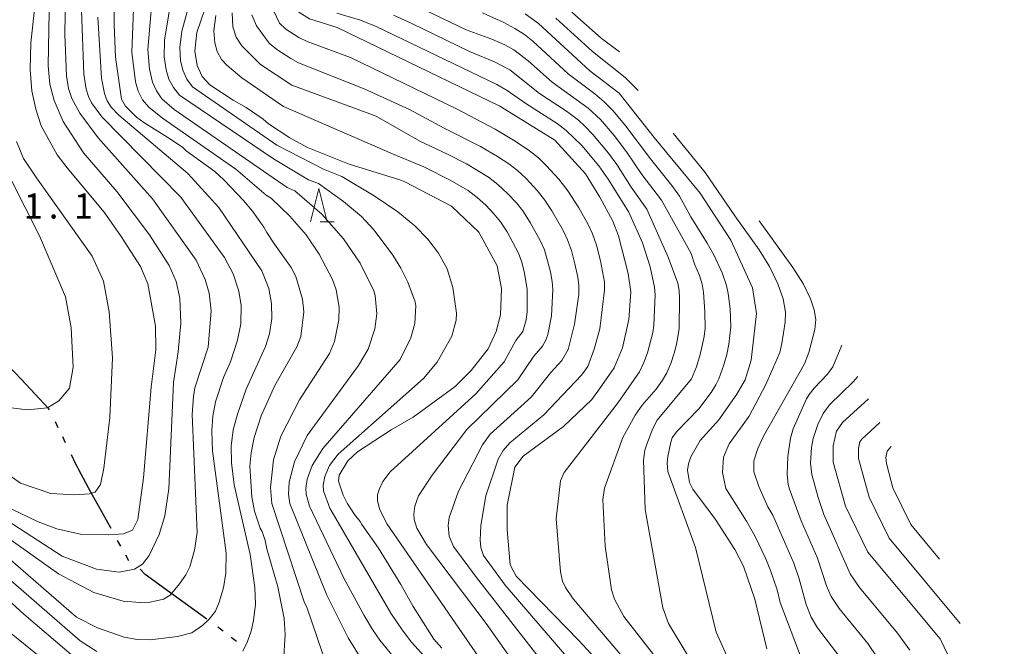
# Model space of a CAD drawing. Units: millimetres. Extents: x -64000 to -62322, y 28500 to 29792.
# Drawn here: x -63231 to -63084, y 29253 to 29347 of the extents above; entities that cross this region are included whole.
import ezdxf

# ---------------------------------------------------------------- set-up
doc = ezdxf.new("R2010")
doc.units = ezdxf.units.MM
for name, color, linetype, lineweight in [('110300_郡市・東京都の区界', 7, 'Continuous', 30), ('633200_針葉樹林', 7, 'Continuous', 9), ('710100_等高線（計曲線）', 7, 'Continuous', 20), ('710200_等高線（主曲線）', 7, 'Continuous', 9), ('731207_図化機測定による標高点（注記）', 7, 'Continuous', 20)]:
    doc.layers.add(name, color=color, linetype=linetype, lineweight=lineweight)
doc.styles.add('Style-WORKING', font='txt')

msp = doc.modelspace()

# ---------------------------------------------------------------- linework, layer by layer
at = {"layer": '110300_郡市・東京都の区界'}
for p, q in [((-63225.269, 29285.559), (-63225.707, 29286.458)), ((-63224.174, 29283.311), (-63224.612, 29284.21)), ((-63217.365, 29270.514), (-63220.388, 29275.985)), ((-63215.914, 29267.889), (-63216.397, 29268.764)), ((-63214.704, 29265.701), (-63215.188, 29266.576)), ((-63203.043, 29256.979), (-63208.107, 29260.642)), ((-63200.64, 29255.183), (-63201.433, 29255.791)), ((-63198.655, 29253.663), (-63199.449, 29254.271))]:
    msp.add_line(p, q, dxfattribs=at)
at = {"layer": '110300_郡市・東京都の区界', "flags": 128}
for points in [[(-63230.827, 29292.833), (-63233.644, 29295.82), (-63234.956, 29297.516)], [(-63226.583, 29288.256), (-63226.66, 29288.414), (-63230.827, 29292.833)], [(-63220.388, 29275.985), (-63222.222, 29279.304), (-63222.268, 29279.399), (-63222.454, 29279.78), (-63222.639, 29280.16), (-63223.298, 29281.513)], [(-63208.107, 29260.642), (-63212.269, 29263.653), (-63213.03, 29264.465)]]:
    msp.add_lwpolyline(points, dxfattribs=at)
at = {"layer": '633200_針葉樹林'}
msp.add_line((-63186.122, 29316.336), (-63184.038, 29316.336), dxfattribs=at)
at = {"layer": '633200_針葉樹林', "flags": 128}
msp.add_lwpolyline([(-63187.58, 29316.336), (-63186.33, 29321.336), (-63185.08, 29316.336)], dxfattribs=at)
at = {"layer": '710100_等高線（計曲線）', "flags": 128}
for points in [[(-63183.56, 29345.36), (-63187.71, 29346.64), (-63190.68, 29348.52), (-63191.27, 29351.09), (-63191.44, 29353.04), (-63191.32, 29354.58), (-63190.74, 29357.38), (-63190.35, 29361.48), (-63190.46, 29364.21), (-63191.69, 29370.07), (-63192.63, 29372.83), (-63193.86, 29377.21), (-63193.88, 29378.86), (-63192.76, 29381.98), (-63191.67, 29383.57), (-63188.61, 29386.38), (-63185.57, 29388.46)], [(-63216.86, 29354.89), (-63216.9, 29345.83), (-63216.72, 29340.93), (-63215.8, 29334.67), (-63215.24, 29333.62), (-63213.58, 29331.99), (-63212.48, 29331.16), (-63208.5, 29328.69), (-63206.66, 29327.42), (-63206.14, 29326.94), (-63201.88, 29323.83), (-63200.53, 29322.6), (-63197.6, 29319.53), (-63196.25, 29317.94), (-63194.54, 29315.54), (-63194.11, 29314.74), (-63192.96, 29313.02), (-63190.45, 29309.54), (-63189.76, 29308.18), (-63188.79, 29304.81), (-63188.58, 29302.87), (-63189, 29299.23), (-63189.59, 29297.66), (-63192.92, 29291.88), (-63194.94, 29287.38), (-63195.99, 29284.14), (-63196.45, 29281.85), (-63196.62, 29279.86), (-63196.35, 29275.28), (-63195.93, 29273.12), (-63195.1, 29270.57), (-63194.8, 29270.07), (-63194.36, 29268.74), (-63194.11, 29267.5), (-63192.47, 29261.83), (-63191.5, 29257.07), (-63191.34, 29254.69), (-63191.62, 29250.63)], [(-63232.19, 29273.42), (-63228.29, 29271.52), (-63225.51, 29270.48), (-63221.74, 29269.65), (-63217.83, 29269.57), (-63215.54, 29269.74), (-63214.19, 29270.3), (-63213.37, 29271.86), (-63212.54, 29278.1), (-63211.37, 29291.64), (-63210.7, 29297.24), (-63210.76, 29300.77), (-63211.88, 29307.08), (-63212.96, 29309.65), (-63215.87, 29314.17), (-63218.43, 29317.79), (-63223.94, 29324.38), (-63225.45, 29326.32), (-63227.81, 29330.68), (-63228.64, 29333.15), (-63229.2, 29335.89), (-63229.47, 29339.04), (-63229.36, 29343.06), (-63228.78, 29348.52)], [(-63203.38, 29348.09), (-63204.55, 29344.63), (-63204.84, 29341.83), (-63204.51, 29339.66), (-63203.75, 29338.05), (-63202.61, 29336.8), (-63199.14, 29334.52), (-63197.2, 29333.4), (-63194.63, 29331.69), (-63193.83, 29330.99), (-63190.68, 29328.87), (-63188.03, 29327.45), (-63181.77, 29324.94), (-63174.24, 29322.61), (-63173.47, 29322.3)], [(-63130.74, 29281.25), (-63129.324, 29283.692), (-63126.537, 29286.744), (-63123.855, 29290.595), (-63122.607, 29292.715), (-63121.678, 29295.684), (-63120.886, 29302.655), (-63121.506, 29306.48), (-63124.746, 29313.604), (-63129.317, 29320.605), (-63136.197, 29328.918), (-63141.438, 29335.551), (-63145.809, 29338.881), (-63153.496, 29345.934), (-63155.468, 29347.406)], [(-63183.56, 29345.36), (-63159.255, 29333.592), (-63151.023, 29328.541), (-63146.472, 29323.495), (-63144.319, 29320.011), (-63142.357, 29316.446), (-63141.512, 29314.268), (-63140.073, 29308.634), (-63139.699, 29305.881), (-63139.981, 29301.741), (-63140.94, 29297.511), (-63142.179, 29294.519), (-63144.35, 29291.4)], [(-63173.47, 29322.3), (-63166.477, 29318.678), (-63162.405, 29314.8), (-63159.657, 29309.778), (-63159.012, 29306.396), (-63159.19, 29302.46)], [(-63167.95, 29252.67), (-63169.12, 29254.01), (-63172.21, 29258.9), (-63174.07, 29262.15), (-63177.41, 29267.58), (-63179.92, 29271.15), (-63180.14, 29271.6), (-63181, 29272.64), (-63182.11, 29274.32), (-63182.68, 29275.49), (-63183.36, 29277.6), (-63183.29, 29278.49), (-63181.98, 29280.63), (-63180.55, 29282), (-63175.52, 29285.25), (-63172.2, 29287.16), (-63165.95, 29291.76), (-63163.57, 29294.14), (-63161, 29297.37), (-63159.8, 29299.95), (-63159.19, 29302.46)], [(-63144.35, 29291.4), (-63145.54, 29289.8), (-63149.73, 29285.75), (-63155.76, 29281.36), (-63157.01, 29279.72), (-63158.16, 29274), (-63158.19, 29270.33), (-63157.7, 29265.1), (-63156.81, 29263.43), (-63147.44, 29253.8), (-63140.36, 29246.15)], [(-63097.45, 29198.34), (-63093.425, 29201.349), (-63089.466, 29205.243), (-63086.289, 29210.382), (-63084.466, 29215.473), (-63083.935, 29219.149), (-63083.859, 29223.582), (-63083.999, 29231.104), (-63085.203, 29235.913), (-63087.547, 29241.813), (-63093.446, 29254.052), (-63104.241, 29267.012), (-63107.606, 29273.89), (-63109.43, 29280.452), (-63109.43, 29282.888), (-63108.962, 29285.064), (-63108.028, 29286.36), (-63104.152, 29289.891)], [(-63130.74, 29281.25), (-63131.09, 29280.19), (-63131.2, 29279.26), (-63130.9, 29277.41), (-63130.4, 29276.42), (-63127.05, 29271.9), (-63124.13, 29267.42), (-63122.85, 29264.9), (-63121.14, 29259.97), (-63119.34, 29252.54)], [(-63220.93, 29249.66), (-63230.42, 29257.73), (-63235.78, 29262.62)]]:
    msp.add_lwpolyline(points, dxfattribs=at)
at = {"layer": '710200_等高線（主曲線）', "flags": 128}
for points in [[(-63210.75, 29355.46), (-63211.88, 29342.09), (-63211.62, 29339.13), (-63211.17, 29337.22), (-63210.61, 29335.89), (-63209.78, 29334.72), (-63207.93, 29333.11), (-63191.04, 29321.48), (-63189.92, 29320.96), (-63185.9, 29317.5), (-63182.62, 29313.82), (-63180.13, 29310.17), (-63178.11, 29306.04), (-63177.89, 29305.34), (-63177.66, 29302.59), (-63177.95, 29300.35), (-63178.97, 29297.3), (-63180.39, 29294.87), (-63188.09, 29284.43), (-63189.98, 29280.47), (-63190.74, 29277.48), (-63190.85, 29275.65), (-63190.66, 29274.27), (-63185.15, 29260.58), (-63181.96, 29254.19), (-63178.75, 29249.07)], [(-63213.8, 29354.61), (-63214.29, 29341.7), (-63213.71, 29337.27), (-63213.32, 29335.86), (-63212.69, 29334.56), (-63211.76, 29333.45), (-63209.71, 29331.82), (-63198.73, 29324.22), (-63194.18, 29320.33), (-63193.45, 29319.88), (-63190.64, 29317.2), (-63188.23, 29314.39), (-63186.27, 29311.52), (-63184.3, 29307.71), (-63183.75, 29306.2), (-63183.29, 29303.58), (-63183.31, 29301.7), (-63184, 29298.44), (-63184.75, 29296.68), (-63189.19, 29289.76), (-63192.02, 29284.33), (-63193.1, 29280.79), (-63193.54, 29276.64), (-63193.37, 29274.27), (-63188.45, 29259.42), (-63188.14, 29258.77), (-63185.04, 29249.74)], [(-63207.63, 29354.1), (-63209.41, 29343.46), (-63209.44, 29341), (-63209.16, 29339.05), (-63208.73, 29337.65), (-63208.06, 29336.38), (-63207.15, 29335.27), (-63193.12, 29325.73), (-63187.86, 29322.61), (-63186.39, 29322.04), (-63182.63, 29319.39), (-63179.95, 29317.11), (-63178.03, 29315.09), (-63175.25, 29311.37), (-63174.07, 29309.44), (-63173.04, 29307.32), (-63171.93, 29304.37), (-63171.82, 29303.78), (-63171.98, 29301.13), (-63172.59, 29299.01), (-63174.18, 29295.76), (-63185.75, 29282.46), (-63187.31, 29279.94), (-63188.05, 29277.88), (-63188.25, 29276.56), (-63188.22, 29275.66), (-63187.73, 29273.88), (-63182.53, 29263.03), (-63179.55, 29257.56), (-63178.29, 29255.45), (-63177.21, 29253.87), (-63172.32, 29247.86)], [(-63234.81, 29272.92), (-63224.69, 29266.39), (-63219.54, 29264.47), (-63216.17, 29264.03), (-63213.89, 29264.47), (-63212.67, 29265.21), (-63211.69, 29266.5), (-63210.17, 29269.62), (-63209.35, 29272.41), (-63208.77, 29276.44), (-63208.03, 29292.34), (-63207.36, 29296.94), (-63206.93, 29301.21), (-63207.09, 29304.94), (-63207.67, 29307.43), (-63208.69, 29309.79), (-63211.66, 29314.38), (-63216.54, 29320.88), (-63221.49, 29326.64), (-63224.53, 29331.3), (-63225.91, 29334.47), (-63226.54, 29336.9), (-63226.76, 29339.61), (-63226.54, 29353.19)], [(-63224.12, 29353.59), (-63224.27, 29344.31), (-63224.04, 29338.15), (-63223.75, 29336.24), (-63223.25, 29334.78), (-63222.07, 29332.56), (-63219.32, 29328.87), (-63211.2, 29319.79), (-63204.67, 29310.6), (-63203.29, 29307.72), (-63202.72, 29305.68), (-63202.44, 29303.06), (-63202.89, 29297.63), (-63204.86, 29291.54), (-63205.08, 29290.26), (-63205.26, 29287.55), (-63204.52, 29269.94), (-63204.9, 29267.31), (-63205.62, 29264.8), (-63206.18, 29263.6), (-63207.17, 29262.26), (-63208.57, 29260.58), (-63209.56, 29259.99), (-63211.52, 29259.51), (-63213.02, 29259.48), (-63215.55, 29259.66), (-63219.98, 29260.98), (-63225.26, 29263.76), (-63233.84, 29269.89)], [(-63205.12, 29350.97), (-63206.81, 29344.81), (-63207.08, 29342.37), (-63206.98, 29340.41), (-63206.65, 29338.98), (-63206.07, 29337.66), (-63205.21, 29336.5), (-63192.6, 29327.78), (-63185.63, 29324.18), (-63182.87, 29323.13), (-63178.03, 29320.22), (-63174.51, 29317.82), (-63171.95, 29315.72), (-63170.02, 29313.74), (-63168.43, 29311.67), (-63167.16, 29309.33), (-63166.27, 29306.52), (-63165.74, 29302.7), (-63165.82, 29301.66), (-63166.46, 29299.25), (-63168.66, 29295.38), (-63170.69, 29292.92), (-63183.41, 29281.65), (-63184.72, 29279.93), (-63185.45, 29278.32), (-63185.7, 29277.03), (-63185.63, 29276.16), (-63184.68, 29273.57), (-63175.55, 29257.87), (-63173.89, 29255.4), (-63172.47, 29253.56), (-63170.02, 29250.89)], [(-63232.79, 29266.18), (-63222.56, 29257.29), (-63219.39, 29255.7), (-63215.43, 29254.33), (-63213.46, 29253.95), (-63211.56, 29253.92), (-63207.43, 29254.42), (-63205.29, 29254.96), (-63203.65, 29256.12), (-63202.72, 29256.98), (-63201.79, 29258.21), (-63201.2, 29259.54), (-63200.57, 29261.65), (-63200.23, 29263.85), (-63200.16, 29266.83), (-63202.22, 29282.12), (-63202.34, 29285.1), (-63202.19, 29287.33), (-63201.77, 29289.44), (-63200.58, 29293.1), (-63199.51, 29295.45), (-63198.46, 29298.65), (-63198, 29301.1), (-63197.94, 29303.83), (-63198.26, 29305.99), (-63199.15, 29308.59), (-63200.44, 29311.03), (-63206.94, 29320.01), (-63218.76, 29332.03), (-63220.3, 29334.13), (-63220.77, 29335.07), (-63221.11, 29336.14), (-63221.46, 29338.41), (-63221.79, 29347.96)], [(-63181.6, 29340.88), (-63188.08, 29343.27), (-63189.32, 29343.88), (-63191.24, 29345.13), (-63192.2, 29346), (-63193.58, 29348.94)], [(-63170.411, 29347.962), (-63164.285, 29345.025), (-63160.445, 29343.633), (-63158.509, 29342.767), (-63157.188, 29342.018), (-63155.055, 29340.392), (-63151.466, 29337.176), (-63146.058, 29333.311), (-63144.238, 29331.607), (-63142.193, 29329.238), (-63140.354, 29326.814), (-63138.033, 29323.417), (-63135.089, 29319.577), (-63130.643, 29311.591), (-63130.131, 29309.892), (-63129.442, 29308.337), (-63129.02, 29307.018), (-63128.819, 29305.809), (-63128.61, 29302.891), (-63128.599, 29300.478), (-63128.72, 29299.229), (-63129.299, 29296.523), (-63129.868, 29294.695), (-63130.635, 29292.903), (-63135.751, 29286.711), (-63136.41, 29285.49)], [(-63219.35, 29346.89), (-63218.8, 29337.81), (-63218.35, 29335.48), (-63217.94, 29334.41), (-63217.35, 29333.48), (-63216.24, 29332.25), (-63205.93, 29323.55), (-63201.25, 29318.5), (-63194.82, 29309.04), (-63193.82, 29306.37), (-63193.39, 29304.15), (-63193.36, 29301.88), (-63193.69, 29299.62), (-63194.31, 29297.7), (-63197.21, 29291.35), (-63198.5, 29287.62), (-63199.14, 29285.28), (-63199.41, 29282.82), (-63199.37, 29280.33), (-63198.96, 29277.05), (-63196.58, 29266.64), (-63195.87, 29261.74), (-63195.81, 29259.25), (-63196.08, 29256.79), (-63196.45, 29255.19), (-63196.99, 29253.66), (-63197.7, 29252.22)], [(-63175.31, 29326.51), (-63191.61, 29333.54), (-63197.84, 29337.82), (-63200.09, 29339.72), (-63200.85, 29340.57), (-63201.51, 29341.77), (-63201.88, 29343.06), (-63202.01, 29344.86), (-63201.72, 29347.13)], [(-63177.77, 29332.12), (-63190.37, 29336.74), (-63195.06, 29339.83), (-63197.84, 29342.61), (-63198.68, 29343.94), (-63199.17, 29345.47), (-63199.29, 29347.53)], [(-63179.54, 29336.18), (-63189.34, 29340.08), (-63190.52, 29340.71), (-63192.59, 29342.08), (-63193.73, 29343.01), (-63195.66, 29345.62), (-63196.36, 29347.25)], [(-63141.6, 29289.37), (-63138.41, 29293.922), (-63137.725, 29295.351), (-63137.217, 29296.768), (-63136.413, 29299.802), (-63136.249, 29300.885), (-63136.065, 29305.453), (-63136.162, 29306.584), (-63136.802, 29309.624), (-63137.958, 29313.197), (-63140.003, 29317.796), (-63143.092, 29322.693), (-63144.466, 29324.706), (-63147.032, 29327.722), (-63149.351, 29330), (-63150.681, 29330.999), (-63155.371, 29333.988), (-63158.166, 29335.964), (-63159.699, 29336.854), (-63177.738, 29345.499), (-63180.108, 29346.437), (-63183.656, 29347.488)], [(-63175.178, 29347.21), (-63172.415, 29345.962), (-63163.803, 29341.78), (-63160.066, 29340.247), (-63157.79, 29339.056), (-63153.334, 29335.49), (-63149.299, 29332.85), (-63147.505, 29331.496), (-63146.538, 29330.607), (-63145.369, 29329.391), (-63143.028, 29326.609), (-63141.8, 29324.895), (-63139.641, 29321.532), (-63137.311, 29318.251), (-63134.113, 29311.048), (-63132.655, 29307.162), (-63132.464, 29306.059), (-63132.402, 29304.947), (-63132.448, 29300.411), (-63132.814, 29298.248), (-63133.223, 29296.719), (-63133.729, 29295.176), (-63134.315, 29293.799), (-63134.966, 29292.666), (-63135.892, 29291.362), (-63137.994, 29288.947), (-63139.04, 29287.45)], [(-63161.878, 29347.561), (-63158.655, 29346.085), (-63157.017, 29345.215), (-63155.578, 29344.292), (-63154.334, 29343.31), (-63149.031, 29338.445), (-63145.083, 29335.462), (-63143.658, 29334.277), (-63142.358, 29332.974), (-63140.578, 29330.847), (-63136.749, 29325.747), (-63133.54, 29321.773), (-63132.391, 29320.192), (-63130.704, 29317.095), (-63128.258, 29313.167), (-63127.264, 29311.399), (-63126.014, 29308.704), (-63125.372, 29306.834), (-63125.135, 29305.638), (-63124.831, 29303.326), (-63124.755, 29300.662), (-63125.015, 29298.073), (-63125.339, 29296.538), (-63125.773, 29294.982), (-63126.543, 29292.883), (-63126.997, 29291.987), (-63127.688, 29290.857), (-63129.522, 29288.426), (-63132.878, 29284.968), (-63133.513, 29284.096), (-63133.69, 29283.45)], [(-63138.573, 29335.928), (-63140.55, 29337.902), (-63145.407, 29341.758), (-63150.911, 29346.774)], [(-63141.389, 29341.711), (-63144.13, 29343.767), (-63148.502, 29347.659)], [(-63181.6, 29340.88), (-63165.755, 29333.205), (-63159.97, 29330.164), (-63156.964, 29328.366), (-63154.83, 29326.963), (-63153.506, 29325.903), (-63152.268, 29324.7), (-63150.471, 29322.726), (-63149.1, 29320.989), (-63147.476, 29318.43), (-63146.07, 29315.95), (-63145.418, 29314.552), (-63144.842, 29312.836), (-63144.231, 29310.522), (-63143.647, 29307.334), (-63143.617, 29306.127), (-63144.32, 29300.38), (-63145.156, 29297.307), (-63146.123, 29294.706), (-63147.06, 29293.44)], [(-63179.54, 29336.18), (-63172.766, 29333.135), (-63167.565, 29330.314), (-63162.147, 29327.611), (-63159.596, 29326.115), (-63157.913, 29325.009), (-63156.604, 29323.987), (-63155.321, 29322.785), (-63153.696, 29321.028), (-63152.543, 29319.575), (-63151.493, 29317.956), (-63149.816, 29315.051), (-63149.131, 29313.643), (-63148.572, 29312.05), (-63148.04, 29310.082), (-63147.617, 29308.065), (-63147.473, 29306.811), (-63147.479, 29305.484), (-63148.126, 29301.034), (-63149.059, 29297.269), (-63149.98, 29295.61)], [(-63177.77, 29332.12), (-63171.249, 29328.373), (-63167.095, 29326.453), (-63164.267, 29325.017), (-63160.963, 29323.02), (-63159.55, 29321.921), (-63158.119, 29320.588), (-63156.8, 29319.17), (-63155.848, 29317.969), (-63154.742, 29316.243), (-63153.236, 29313.538), (-63152.597, 29312.139), (-63151.69, 29308.888), (-63151.428, 29307.448), (-63151.326, 29306.24), (-63151.535, 29302.297), (-63152.09, 29299.526), (-63152.388, 29298.649), (-63152.88, 29297.77)], [(-63114.056, 29250.835), (-63117.352, 29259.504), (-63117.834, 29261.357), (-63118.786, 29264.25), (-63119.505, 29265.997), (-63121.089, 29269.338), (-63122.413, 29271.634), (-63125.51, 29276.494), (-63126.001, 29278.899), (-63125.854, 29281.207), (-63124.969, 29283.17), (-63122.007, 29287.305), (-63119.519, 29292.044), (-63117.432, 29296.804), (-63117.091, 29298.142), (-63116.612, 29301.331), (-63116.577, 29302.863), (-63116.915, 29304.824), (-63117.733, 29307.088), (-63118.98, 29309.676), (-63120.516, 29312.158), (-63124.144, 29317.212), (-63128.55, 29323.686), (-63133.341, 29329.597)], [(-63241.2, 29284.52), (-63230.91, 29277.33), (-63226.36, 29275.76), (-63222.8, 29275.58), (-63220.58, 29275.7), (-63219.78, 29275.97), (-63218.94, 29277.1), (-63218.47, 29279.55), (-63217.58, 29287.11), (-63217.16, 29296.01), (-63217.67, 29302.9), (-63218.52, 29307.47), (-63220.21, 29311.2), (-63228.54, 29322.93), (-63230.49, 29325.81), (-63231.51, 29328.35)], [(-63232.77, 29288.59), (-63229.86, 29288.28), (-63226.89, 29288.58), (-63225.18, 29289.6), (-63223.61, 29291.47), (-63223.06, 29294.63), (-63223.35, 29300.53), (-63224.2, 29305.12), (-63228.08, 29314.25), (-63234.58, 29326.92)], [(-63175.31, 29326.51), (-63170.633, 29324.537), (-63166.7, 29322.573), (-63164.024, 29320.997), (-63162.66, 29319.96), (-63161.381, 29318.804), (-63160.141, 29317.534), (-63159.168, 29316.35), (-63158.173, 29314.827), (-63156.498, 29311.677), (-63155.971, 29310.291), (-63155.563, 29308.662), (-63155.189, 29306.239), (-63155.189, 29302.957), (-63155.327, 29301.716), (-63155.85, 29299.98)], [(-63108.385, 29251.288), (-63111.759, 29255.686), (-63112.748, 29257.274), (-63113.484, 29259.184), (-63114.548, 29263.031), (-63115.338, 29265.34), (-63118.459, 29272.547), (-63119.19, 29273.752), (-63120.549, 29276.804), (-63121.31, 29278.998), (-63121.31, 29280.648), (-63120.71, 29282.498), (-63119.858, 29284.348), (-63113.705, 29295.12), (-63113.098, 29296.798), (-63112.172, 29300.276), (-63112.046, 29301.75), (-63112.259, 29303.199), (-63112.808, 29304.837), (-63113.865, 29307.028), (-63115.476, 29309.539), (-63120.5, 29316.496)], [(-63155.85, 29299.98), (-63156.89, 29298.6), (-63158.6, 29295.41), (-63162.86, 29290.66), (-63175.65, 29279), (-63176.75, 29277.55), (-63177.32, 29276.38), (-63177.54, 29275.55), (-63177.55, 29274.68), (-63177.19, 29273.33), (-63176.09, 29271.17), (-63162.43, 29251.33)], [(-63152.88, 29297.77), (-63154.21, 29296.27), (-63156.59, 29292.72), (-63164.18, 29285.3), (-63169.4, 29278.52), (-63171.41, 29275.41), (-63171.98, 29273.87), (-63172.14, 29272.68), (-63172.07, 29271.87), (-63171.65, 29270.61), (-63170.22, 29268.14), (-63161.31, 29256.37), (-63156.04, 29248.89)], [(-63102.808, 29251.229), (-63104.273, 29253.369), (-63108.545, 29258.584), (-63109.739, 29260.38), (-63110.415, 29261.982), (-63111.793, 29266.123), (-63114.246, 29271.668), (-63115.947, 29276.391), (-63116.156, 29277.125), (-63116.324, 29278.644), (-63116.2, 29281.309), (-63115.837, 29284.008), (-63115.421, 29285.409), (-63113.421, 29289.88), (-63113.018, 29290.561), (-63112.264, 29291.519), (-63110.273, 29293.608), (-63109.508, 29294.657), (-63108.124, 29297.937)], [(-63149.98, 29295.61), (-63151.63, 29293.81), (-63154.58, 29290.15), (-63160.7, 29284.61), (-63161.88, 29283.03), (-63165.45, 29276.12), (-63166.84, 29272.17), (-63167.01, 29270.97), (-63166.83, 29269.4), (-63166.19, 29267.84), (-63162.78, 29263.22), (-63145.64, 29241.27)], [(-63147.06, 29293.44), (-63152.7, 29287.51), (-63157.76, 29283.34), (-63158.78, 29282.19), (-63159.51, 29280.88), (-63161.37, 29275.43), (-63162.09, 29270.99), (-63162.23, 29268.8), (-63162.13, 29267.71), (-63161.71, 29266.49), (-63158.47, 29262.07), (-63145.27, 29246.75)], [(-63097.975, 29252.35), (-63099.809, 29254.881), (-63105.513, 29261.741), (-63106.88, 29263.754), (-63110.828, 29272.637), (-63111.682, 29275.186), (-63112.646, 29278.616), (-63112.807, 29280.28), (-63112.676, 29282.657), (-63112.435, 29283.974), (-63111.724, 29286.08), (-63110.913, 29287.687), (-63109.983, 29289.018), (-63106.461, 29292.421), (-63105.749, 29293.232)], [(-63141.6, 29289.37), (-63149.64, 29278.89), (-63150.21, 29277.65), (-63150.86, 29271.98), (-63150.22, 29264.08), (-63149.88, 29262.65), (-63149.46, 29261.72), (-63148.31, 29260.02), (-63133.27, 29242.35)], [(-63139.04, 29287.45), (-63140.89, 29284.12), (-63143.62, 29276.56), (-63143.86, 29274.87), (-63143.51, 29267.92), (-63142.57, 29261.37), (-63142.15, 29259.96), (-63140.73, 29257.39), (-63127.63, 29240.63)], [(-63090.441, 29256.351), (-63101.046, 29269.082), (-63104.057, 29275.238), (-63105.65, 29280.967), (-63105.65, 29282.486), (-63105.433, 29283.496), (-63105.16, 29283.874), (-63102.457, 29286.349)], [(-63136.41, 29285.49), (-63137.31, 29283.12), (-63137.57, 29282.21), (-63137.78, 29280.76), (-63137.52, 29273.38), (-63134.89, 29258.67), (-63134.04, 29256.37), (-63131.26, 29251.74)], [(-63133.69, 29283.45), (-63134.15, 29281.3), (-63134.25, 29280.36), (-63134.18, 29279.05), (-63130.04, 29267.7), (-63126.91, 29255.07), (-63124.87, 29250.54)], [(-63093.539, 29265.976), (-63097.85, 29271.152), (-63100.509, 29276.586), (-63101.491, 29280.243), (-63101.56, 29281.159), (-63101.393, 29282.103), (-63100.763, 29282.807)], [(-63219.52, 29252.17), (-63221.98, 29253.76), (-63234.29, 29264.4)], [(-63221.89, 29246.43), (-63232.55, 29255.03)]]:
    msp.add_lwpolyline(points, dxfattribs=at)

# ---------------------------------------------------------------- texts
at = {"layer": '731207_図化機測定による標高点（注記）', "style": 'Style-WORKING'}
for s, p in [('1', (-63230.429, 29316.83)), ('1', (-63222.929, 29316.83)), ('.', (-63226.679, 29316.83))]:
    msp.add_text(s, height=3.75, dxfattribs=at).set_placement(p)

doc.saveas('drawing.dxf')
